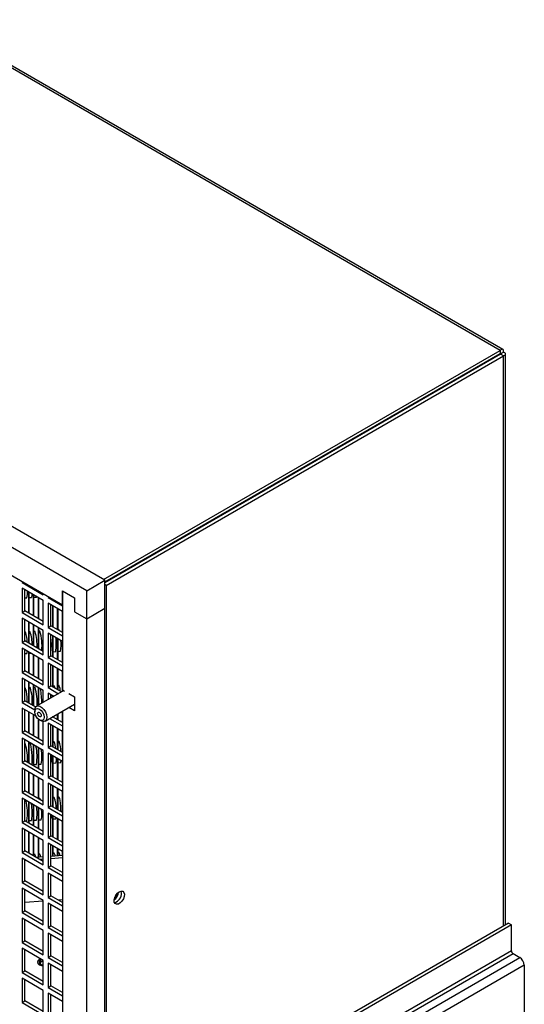
# Model space of a CAD drawing. Units: inches. Extents: x 0 to 118, y 0 to 94.
# Drawn here: x 108 to 115, y 78 to 93 of the extents above; entities that cross this region are included whole.
import ezdxf

# ---------------------------------------------------------------- set-up
doc = ezdxf.new("R2010")
doc.units = ezdxf.units.IN
doc.header["$MEASUREMENT"] = 0

msp = doc.modelspace()

# ---------------------------------------------------------------- linework, layer by layer
at = {"color": 7, "linetype": 'Continuous', "lineweight": 25}
for p, q in [((114.72, 87.707), (106.331, 92.55)), ((114.759, 87.721), (106.399, 92.547)), ((108.927, 84.34), (100.486, 89.212)), ((108.662, 84.187), (100.221, 89.059)), ((108.907, 84.351), (114.72, 87.707)), ((114.72, 87.707), (114.72, 87.658)), ((114.725, 87.655), (114.767, 87.68)), ((114.72, 87.658), (108.927, 84.314)), ((114.725, 87.65), (108.927, 84.303)), ((108.948, 84.266), (114.767, 87.625)), ((114.725, 87.655), (114.73, 87.665)), ((114.767, 87.625), (114.725, 87.65)), ((114.799, 79.295), (114.799, 87.652)), ((114.189, 87.352), (114.189, 87.341)), ((114.19, 87.352), (114.19, 87.341)), ((113.028, 86.67), (113.028, 86.681)), ((113.034, 86.673), (113.034, 86.685)), ((113.09, 86.718), (113.09, 86.706)), ((113.098, 86.722), (113.098, 86.71)), ((103.845, 86.559), (108.308, 83.982)), ((112.746, 86.507), (112.746, 86.519)), ((112.752, 86.511), (112.752, 86.522)), ((112.816, 86.548), (112.816, 86.559)), ((112.822, 86.551), (112.822, 86.563)), ((112.887, 86.588), (112.887, 86.6)), ((112.893, 86.592), (112.893, 86.603)), ((112.957, 86.629), (112.957, 86.641)), ((112.963, 86.633), (112.963, 86.644)), ((112.534, 86.385), (112.534, 86.397)), ((112.54, 86.389), (112.54, 86.4)), ((112.605, 86.426), (112.605, 86.437)), ((112.611, 86.429), (112.611, 86.441)), ((112.675, 86.466), (112.675, 86.478)), ((112.681, 86.47), (112.681, 86.481)), ((112.253, 86.222), (112.253, 86.234)), ((112.258, 86.226), (112.258, 86.237)), ((112.296, 86.247), (112.294, 86.258)), ((112.323, 86.263), (112.323, 86.275)), ((112.329, 86.266), (112.329, 86.278)), ((112.362, 86.286), (112.361, 86.296)), ((112.393, 86.304), (112.393, 86.315)), ((112.399, 86.307), (112.399, 86.319)), ((112.427, 86.323), (112.425, 86.334)), ((112.464, 86.344), (112.464, 86.356)), ((112.47, 86.348), (112.47, 86.359)), ((112.485, 86.364), (112.477, 86.364)), ((112.022, 86.089), (112.022, 86.101)), ((112.041, 86.1), (112.041, 86.112)), ((112.047, 86.104), (112.047, 86.115)), ((112.092, 86.129), (112.091, 86.141)), ((112.112, 86.141), (112.112, 86.153)), ((112.118, 86.144), (112.118, 86.156)), ((112.16, 86.169), (112.16, 86.18)), ((112.182, 86.182), (112.182, 86.193)), ((112.188, 86.185), (112.188, 86.197)), ((111.759, 85.938), (111.759, 85.949)), ((111.765, 85.941), (111.765, 85.953)), ((111.83, 85.978), (111.83, 85.99)), ((111.836, 85.982), (111.836, 85.993)), ((111.858, 86.006), (111.873, 86.007)), ((111.9, 86.019), (111.9, 86.03)), ((111.906, 86.022), (111.906, 86.034)), ((111.951, 86.048), (111.951, 86.06)), ((111.971, 86.06), (111.971, 86.071)), ((111.977, 86.063), (111.977, 86.075)), ((111.548, 85.816), (111.548, 85.827)), ((111.554, 85.819), (111.554, 85.831)), ((111.618, 85.856), (111.618, 85.868)), ((111.624, 85.86), (111.624, 85.871)), ((111.689, 85.897), (111.689, 85.908)), ((111.695, 85.9), (111.695, 85.912)), ((111.266, 85.653), (111.266, 85.664)), ((111.272, 85.656), (111.272, 85.668)), ((111.336, 85.693), (111.336, 85.705)), ((111.342, 85.697), (111.342, 85.708)), ((111.407, 85.734), (111.407, 85.746)), ((111.413, 85.738), (111.413, 85.749)), ((111.477, 85.775), (111.477, 85.786)), ((111.483, 85.778), (111.483, 85.79)), ((110.99, 85.494), (110.99, 85.505)), ((111.055, 85.531), (111.055, 85.542)), ((111.06, 85.534), (111.06, 85.546)), ((111.125, 85.571), (111.125, 85.583)), ((111.131, 85.575), (111.131, 85.586)), ((111.195, 85.612), (111.195, 85.624)), ((111.201, 85.616), (111.201, 85.627)), ((110.742, 85.35), (110.74, 85.361)), ((110.773, 85.368), (110.773, 85.38)), ((110.779, 85.371), (110.779, 85.383)), ((110.807, 85.388), (110.805, 85.398)), ((110.843, 85.409), (110.843, 85.42)), ((110.849, 85.412), (110.849, 85.424)), ((110.914, 85.449), (110.914, 85.461)), ((110.92, 85.453), (110.92, 85.464)), ((110.984, 85.49), (110.984, 85.502)), ((110.491, 85.205), (110.491, 85.217)), ((110.497, 85.209), (110.497, 85.22)), ((110.54, 85.234), (110.539, 85.245)), ((110.561, 85.246), (110.561, 85.258)), ((110.567, 85.249), (110.567, 85.261)), ((110.632, 85.287), (110.632, 85.298)), ((110.638, 85.29), (110.638, 85.302)), ((110.675, 85.312), (110.674, 85.323)), ((110.702, 85.327), (110.702, 85.339)), ((110.708, 85.331), (110.708, 85.342)), ((110.246, 85.076), (110.252, 85.076)), ((110.279, 85.083), (110.279, 85.095)), ((110.285, 85.087), (110.285, 85.098)), ((110.33, 85.112), (110.33, 85.124)), ((110.35, 85.124), (110.35, 85.135)), ((110.356, 85.127), (110.356, 85.139)), ((110.401, 85.154), (110.401, 85.165)), ((110.42, 85.165), (110.42, 85.176)), ((110.426, 85.168), (110.426, 85.18)), ((110.471, 85.194), (110.471, 85.205)), ((109.997, 84.921), (109.997, 84.932)), ((110.003, 84.924), (110.003, 84.936)), ((110.068, 84.961), (110.068, 84.973)), ((110.074, 84.965), (110.074, 84.976)), ((110.138, 85.002), (110.138, 85.013)), ((110.144, 85.005), (110.144, 85.017)), ((110.209, 85.043), (110.209, 85.054)), ((110.215, 85.046), (110.215, 85.058)), ((109.786, 84.798), (109.786, 84.81)), ((109.792, 84.802), (109.792, 84.813)), ((109.857, 84.839), (109.857, 84.851)), ((109.862, 84.843), (109.862, 84.854)), ((109.927, 84.88), (109.927, 84.891)), ((109.933, 84.883), (109.933, 84.895)), ((109.504, 84.636), (109.504, 84.647)), ((109.51, 84.639), (109.51, 84.651)), ((109.575, 84.676), (109.575, 84.688)), ((109.581, 84.68), (109.581, 84.691)), ((109.645, 84.717), (109.645, 84.729)), ((109.651, 84.721), (109.651, 84.732)), ((109.716, 84.758), (109.716, 84.769)), ((109.722, 84.761), (109.722, 84.773)), ((109.293, 84.514), (109.293, 84.525)), ((109.299, 84.517), (109.299, 84.529)), ((109.363, 84.554), (109.363, 84.566)), ((109.369, 84.558), (109.369, 84.569)), ((109.434, 84.595), (109.434, 84.607)), ((109.44, 84.599), (109.44, 84.61)), ((109.21, 84.478), (109.22, 84.472)), ((109.222, 84.473), (109.222, 84.485)), ((109.228, 84.476), (109.228, 84.488)), ((107.716, 84.324), (107.716, 84.306)), ((107.716, 84.306), (107.732, 84.315)), ((107.716, 84.306), (108.026, 84.128)), ((108.026, 84.046), (107.716, 84.225)), ((107.716, 84.225), (107.716, 83.867)), ((108.662, 84.187), (108.927, 84.34)), ((108.927, 83.931), (108.927, 84.34)), ((108.948, 84.266), (108.927, 84.278)), ((108.948, 84.266), (108.948, 59.762)), ((107.758, 83.892), (107.758, 84.2)), ((107.758, 84.083), (107.786, 84.085)), ((107.813, 83.86), (107.813, 84.169)), ((107.819, 83.857), (107.819, 84.165)), ((107.819, 84.087), (107.856, 84.09)), ((107.883, 83.819), (107.883, 84.128)), ((107.889, 83.816), (107.889, 84.125)), ((107.889, 84.092), (107.927, 84.095)), ((107.954, 83.779), (107.954, 84.087)), ((107.96, 83.775), (107.96, 84.084)), ((108.026, 84.128), (108.026, 84.146)), ((108.096, 84.105), (108.096, 84.087)), ((108.096, 84.087), (108.112, 84.096)), ((108.096, 84.087), (108.308, 83.964)), ((108.308, 84.187), (108.485, 84.084)), ((108.308, 83.982), (108.308, 84.187)), ((108.308, 84.187), (108.308, 82.736)), ((108.485, 84.084), (108.485, 83.88)), ((108.662, 83.778), (108.662, 84.187)), ((108.024, 83.738), (108.024, 84.047)), ((108.026, 83.688), (108.026, 84.046)), ((108.308, 83.883), (108.096, 84.005)), ((108.096, 84.005), (108.096, 83.647)), ((108.139, 83.672), (108.139, 83.981)), ((108.165, 83.657), (108.165, 83.965)), ((108.171, 83.653), (108.171, 83.962)), ((108.236, 83.616), (108.236, 83.925)), ((108.242, 83.613), (108.242, 83.921)), ((108.662, 83.778), (108.927, 83.931)), ((108.927, 60.177), (108.927, 83.931)), ((107.716, 83.867), (107.758, 83.892)), ((107.716, 83.867), (108.026, 83.688)), ((108.026, 83.607), (107.716, 83.785)), ((107.716, 83.785), (107.716, 83.428)), ((108.026, 83.737), (107.758, 83.892)), ((108.306, 83.575), (108.306, 83.884)), ((108.485, 83.88), (108.662, 83.778)), ((108.662, 60.024), (108.662, 83.778)), ((107.758, 83.452), (107.758, 83.761)), ((107.813, 83.421), (107.813, 83.729)), ((107.819, 83.417), (107.819, 83.726)), ((107.883, 83.38), (107.883, 83.689)), ((107.889, 83.377), (107.889, 83.685)), ((107.954, 83.339), (107.954, 83.648)), ((107.96, 83.336), (107.96, 83.645)), ((108.096, 83.647), (108.139, 83.672)), ((108.096, 83.647), (108.308, 83.525)), ((108.308, 83.574), (108.139, 83.672)), ((107.764, 83.58), (107.758, 83.579)), ((107.834, 83.585), (107.819, 83.584)), ((107.905, 83.59), (107.889, 83.589)), ((107.975, 83.595), (107.96, 83.594)), ((108.024, 83.299), (108.024, 83.607)), ((108.026, 83.249), (108.026, 83.607)), ((108.308, 83.443), (108.096, 83.566)), ((108.096, 83.566), (108.096, 83.208)), ((108.139, 83.233), (108.139, 83.541)), ((108.165, 83.217), (108.165, 83.526)), ((108.171, 83.214), (108.171, 83.523)), ((108.236, 83.177), (108.236, 83.485)), ((108.257, 83.615), (108.242, 83.614)), ((107.716, 83.428), (107.758, 83.452)), ((107.716, 83.428), (108.026, 83.249)), ((108.026, 83.167), (107.716, 83.346)), ((107.716, 83.346), (107.716, 82.988)), ((108.026, 83.298), (107.758, 83.452)), ((108.242, 83.173), (108.242, 83.482)), ((108.306, 83.136), (108.306, 83.445)), ((107.758, 83.013), (107.758, 83.322)), ((107.758, 83.266), (107.786, 83.268)), ((107.813, 82.982), (107.813, 83.29)), ((107.819, 82.978), (107.819, 83.287)), ((107.819, 83.27), (107.844, 83.272)), ((107.883, 82.941), (107.883, 83.249)), ((107.889, 82.937), (107.889, 83.246)), ((107.954, 82.9), (107.954, 83.209)), ((107.96, 82.897), (107.96, 83.205)), ((108.096, 83.208), (108.139, 83.233)), ((108.096, 83.208), (108.308, 83.086)), ((108.308, 83.135), (108.139, 83.233)), ((108.171, 83.295), (108.209, 83.298)), ((108.242, 83.3), (108.279, 83.303)), ((108.024, 82.859), (108.024, 83.168)), ((108.026, 82.81), (108.026, 83.167)), ((108.308, 83.004), (108.096, 83.126)), ((108.096, 83.126), (108.096, 82.769)), ((108.139, 82.793), (108.139, 83.102)), ((108.165, 82.778), (108.165, 83.087)), ((108.171, 82.775), (108.171, 83.083)), ((107.716, 82.988), (107.758, 83.013)), ((107.716, 82.988), (108.026, 82.81)), ((108.026, 82.859), (107.758, 83.013)), ((108.236, 82.737), (108.236, 83.046)), ((108.242, 82.734), (108.242, 83.043)), ((108.306, 82.713), (108.306, 83.005)), ((108.026, 82.728), (107.716, 82.907)), ((107.716, 82.907), (107.716, 82.549)), ((107.758, 82.574), (107.758, 82.882)), ((107.813, 82.542), (107.813, 82.851)), ((107.819, 82.539), (107.819, 82.847)), ((107.834, 82.768), (107.819, 82.767)), ((107.883, 82.502), (107.883, 82.81)), ((107.889, 82.498), (107.889, 82.807)), ((107.905, 82.773), (107.889, 82.772)), ((107.954, 82.51), (107.954, 82.77)), ((107.96, 82.513), (107.96, 82.766)), ((108.096, 82.769), (108.139, 82.793)), ((108.096, 82.769), (108.25, 82.68)), ((108.292, 82.705), (108.139, 82.793)), ((108.186, 82.793), (108.171, 82.792)), ((108.257, 82.798), (108.242, 82.797)), ((107.764, 82.763), (107.758, 82.763)), ((108.327, 82.725), (107.929, 82.495)), ((108.024, 82.55), (108.024, 82.729)), ((108.026, 82.551), (108.026, 82.728)), ((108.179, 82.64), (108.096, 82.687)), ((108.096, 82.687), (108.096, 82.592)), ((108.139, 82.616), (108.139, 82.663)), ((108.165, 82.632), (108.165, 82.647)), ((108.171, 82.635), (108.171, 82.644)), ((108.308, 82.736), (108.339, 82.719)), ((108.312, 82.716), (108.312, 82.734)), ((108.401, 82.683), (108.485, 82.634)), ((108.485, 82.634), (108.485, 82.43)), ((107.716, 82.549), (107.758, 82.574)), ((107.716, 82.549), (107.903, 82.441)), ((107.915, 82.483), (107.758, 82.574)), ((108.054, 82.279), (108.485, 82.528)), ((108.485, 82.43), (108.401, 82.479)), ((107.922, 82.349), (107.716, 82.467)), ((107.716, 82.467), (107.716, 82.11)), ((107.758, 82.134), (107.758, 82.443)), ((107.813, 82.103), (107.813, 82.412)), ((107.819, 82.099), (107.819, 82.408)), ((107.883, 82.062), (107.883, 82.371)), ((107.889, 82.059), (107.889, 82.367)), ((107.903, 82.438), (107.903, 82.414)), ((108.308, 82.256), (108.162, 82.341)), ((108.165, 82.339), (108.165, 82.343)), ((108.171, 82.335), (108.171, 82.346)), ((108.236, 82.298), (108.236, 82.384)), ((108.242, 82.295), (108.242, 82.387)), ((108.306, 82.257), (108.306, 82.424)), ((108.308, 82.426), (108.308, 76.123)), ((107.954, 82.022), (107.954, 82.309)), ((107.96, 82.018), (107.96, 82.304)), ((107.97, 82.297), (107.991, 82.285)), ((108.024, 81.981), (108.024, 82.273)), ((108.026, 81.931), (108.026, 82.273)), ((108.308, 82.126), (108.096, 82.248)), ((108.096, 82.248), (108.096, 81.89)), ((108.119, 82.316), (108.308, 82.207)), ((108.139, 81.915), (108.139, 82.223)), ((108.165, 81.9), (108.165, 82.208)), ((108.171, 81.896), (108.171, 82.205)), ((107.716, 82.11), (107.758, 82.134)), ((107.716, 82.11), (108.026, 81.931)), ((108.026, 81.98), (107.758, 82.134)), ((108.236, 81.859), (108.236, 82.167)), ((108.242, 81.855), (108.242, 82.164)), ((108.306, 81.818), (108.306, 82.127)), ((108.026, 81.849), (107.716, 82.028)), ((107.716, 82.028), (107.716, 81.671)), ((107.758, 81.695), (107.758, 82.004)), ((107.764, 81.947), (107.758, 81.946)), ((107.813, 81.664), (107.813, 81.972)), ((107.819, 81.66), (107.819, 81.969)), ((107.834, 81.952), (107.819, 81.951)), ((107.883, 81.623), (107.883, 81.932)), ((107.889, 81.619), (107.889, 81.928)), ((108.096, 81.89), (108.139, 81.915)), ((108.308, 81.817), (108.139, 81.915)), ((108.186, 81.977), (108.171, 81.976)), ((108.257, 81.982), (108.242, 81.981)), ((107.954, 81.582), (107.954, 81.891)), ((107.96, 81.579), (107.96, 81.887)), ((108.024, 81.542), (108.024, 81.85)), ((108.026, 81.492), (108.026, 81.849)), ((108.096, 81.89), (108.308, 81.768)), ((108.308, 81.686), (108.096, 81.809)), ((108.096, 81.809), (108.096, 81.451)), ((108.139, 81.475), (108.139, 81.784)), ((108.165, 81.46), (108.165, 81.769)), ((108.171, 81.457), (108.171, 81.765)), ((107.716, 81.671), (107.758, 81.695)), ((107.716, 81.671), (108.026, 81.492)), ((108.026, 81.541), (107.758, 81.695)), ((107.854, 81.64), (107.856, 81.64)), ((107.889, 81.642), (107.927, 81.645)), ((107.96, 81.647), (107.997, 81.65)), ((108.171, 81.662), (108.209, 81.665)), ((108.236, 81.42), (108.236, 81.728)), ((108.242, 81.416), (108.242, 81.725)), ((108.242, 81.667), (108.279, 81.67)), ((108.306, 81.379), (108.306, 81.688)), ((108.026, 81.41), (107.716, 81.589)), ((107.716, 81.589), (107.716, 81.231)), ((107.758, 81.256), (107.758, 81.564)), ((107.813, 81.224), (107.813, 81.533)), ((107.819, 81.221), (107.819, 81.53)), ((107.883, 81.184), (107.883, 81.492)), ((107.889, 81.18), (107.889, 81.489)), ((108.096, 81.451), (108.139, 81.475)), ((108.308, 81.378), (108.139, 81.475)), ((107.954, 81.143), (107.954, 81.452)), ((107.96, 81.14), (107.96, 81.448)), ((108.024, 81.102), (108.024, 81.411)), ((108.026, 81.052), (108.026, 81.41)), ((108.096, 81.451), (108.308, 81.329)), ((108.308, 81.247), (108.096, 81.369)), ((108.096, 81.369), (108.096, 81.012)), ((108.139, 81.036), (108.139, 81.345)), ((108.165, 81.021), (108.165, 81.33)), ((108.171, 81.017), (108.171, 81.326)), ((107.716, 81.231), (107.758, 81.256)), ((107.716, 81.231), (108.026, 81.052)), ((108.026, 81.101), (107.758, 81.256)), ((108.236, 80.98), (108.236, 81.289)), ((108.242, 80.977), (108.242, 81.285)), ((108.306, 80.94), (108.306, 81.248)), ((108.026, 80.971), (107.716, 81.15)), ((107.716, 81.15), (107.716, 80.792)), ((107.758, 80.816), (107.758, 81.125)), ((107.813, 80.785), (107.813, 81.094)), ((107.819, 80.782), (107.819, 81.09)), ((107.883, 80.744), (107.883, 81.053)), ((107.889, 80.741), (107.889, 81.05)), ((107.975, 81.145), (107.96, 81.144)), ((108.096, 81.012), (108.139, 81.036)), ((108.14, 81.036), (108.139, 81.044)), ((108.308, 80.938), (108.139, 81.036)), ((108.186, 81.16), (108.171, 81.159)), ((108.257, 81.165), (108.242, 81.164)), ((107.954, 80.704), (107.954, 81.012)), ((107.96, 80.7), (107.96, 81.009)), ((108.024, 80.663), (108.024, 80.972)), ((108.026, 80.613), (108.026, 80.971)), ((108.096, 81.012), (108.308, 80.889)), ((108.308, 80.808), (108.096, 80.93)), ((108.096, 80.93), (108.096, 80.572)), ((108.139, 80.597), (108.139, 80.905)), ((108.165, 80.582), (108.165, 80.89)), ((107.716, 80.792), (107.758, 80.816)), ((107.716, 80.792), (108.026, 80.613)), ((107.758, 80.817), (107.786, 80.818)), ((108.026, 80.662), (107.758, 80.816)), ((107.819, 80.821), (107.856, 80.823)), ((107.889, 80.826), (107.927, 80.828)), ((107.96, 80.831), (107.997, 80.833)), ((108.171, 80.578), (108.171, 80.887)), ((108.171, 80.846), (108.209, 80.848)), ((108.236, 80.541), (108.236, 80.85)), ((108.242, 80.537), (108.242, 80.846)), ((108.306, 80.5), (108.306, 80.809)), ((108.026, 80.532), (107.716, 80.71)), ((107.716, 80.71), (107.716, 80.353)), ((107.758, 80.377), (107.758, 80.686)), ((107.813, 80.346), (107.813, 80.654)), ((107.819, 80.342), (107.819, 80.651)), ((107.883, 80.305), (107.883, 80.614)), ((107.889, 80.302), (107.889, 80.61)), ((107.954, 80.284), (107.954, 80.573)), ((107.96, 80.285), (107.96, 80.57)), ((108.024, 80.289), (108.024, 80.532)), ((108.026, 80.174), (108.026, 80.532)), ((108.096, 80.572), (108.139, 80.597)), ((108.096, 80.572), (108.308, 80.45)), ((108.308, 80.368), (108.096, 80.491)), ((108.096, 80.491), (108.096, 80.133)), ((108.308, 80.499), (108.139, 80.597)), ((108.139, 80.158), (108.139, 80.466)), ((107.716, 80.353), (107.758, 80.377)), ((107.716, 80.353), (108.026, 80.174)), ((108.026, 80.223), (107.758, 80.377)), ((107.905, 80.324), (107.889, 80.323)), ((107.975, 80.329), (107.96, 80.328)), ((108.165, 80.299), (108.165, 80.451)), ((108.171, 80.3), (108.171, 80.448)), ((108.186, 80.344), (108.171, 80.343)), ((108.236, 80.304), (108.236, 80.41)), ((108.242, 80.305), (108.242, 80.407)), ((108.257, 80.349), (108.242, 80.348)), ((108.306, 80.309), (108.306, 80.37)), ((108.026, 80.092), (107.716, 80.271)), ((107.716, 80.271), (107.716, 79.913)), ((107.758, 79.938), (107.758, 80.247)), ((107.775, 80.237), (107.758, 80.236)), ((108.026, 80.29), (107.923, 80.282)), ((108.026, 80.255), (107.977, 80.251)), ((108.308, 80.31), (108.139, 80.298)), ((108.308, 80.275), (108.139, 80.263)), ((108.026, 79.735), (108.026, 80.092)), ((108.096, 80.133), (108.139, 80.158)), ((108.096, 80.133), (108.308, 80.011)), ((108.308, 79.929), (108.096, 80.051)), ((108.096, 80.051), (108.096, 79.694)), ((108.308, 80.06), (108.139, 80.158)), ((108.139, 79.718), (108.139, 80.027)), ((107.716, 79.913), (107.758, 79.938)), ((107.716, 79.913), (108.026, 79.735)), ((108.026, 79.784), (107.758, 79.938)), ((108.026, 79.653), (107.716, 79.832)), ((107.716, 79.832), (107.716, 79.474)), ((107.758, 79.499), (107.758, 79.807)), ((108.026, 79.642), (107.758, 79.623)), ((108.026, 79.295), (108.026, 79.653)), ((108.096, 79.694), (108.139, 79.718)), ((108.096, 79.694), (108.308, 79.571)), ((108.308, 79.49), (108.096, 79.612)), ((108.096, 79.612), (108.096, 79.254)), ((108.308, 79.62), (108.139, 79.718)), ((108.308, 79.662), (108.244, 79.658)), ((107.716, 79.474), (107.758, 79.499)), ((107.716, 79.474), (108.026, 79.295)), ((108.026, 79.344), (107.758, 79.499)), ((108.139, 79.279), (108.139, 79.588)), ((108.026, 79.214), (107.716, 79.392)), ((107.716, 79.392), (107.716, 79.035)), ((107.758, 79.059), (107.758, 79.368)), ((114.843, 79.321), (108.993, 75.944)), ((114.843, 79.321), (114.885, 79.296)), ((108.026, 78.856), (108.026, 79.214)), ((108.096, 79.254), (108.139, 79.279)), ((108.096, 79.254), (108.308, 79.132)), ((108.308, 79.05), (108.096, 79.173)), ((108.096, 79.173), (108.096, 78.815)), ((108.308, 79.181), (108.139, 79.279)), ((114.885, 79.296), (109.036, 75.919)), ((114.885, 78.914), (114.885, 79.296)), ((107.716, 79.035), (107.758, 79.059)), ((107.716, 79.035), (108.026, 78.856)), ((108.026, 78.905), (107.758, 79.059)), ((108.139, 78.84), (108.139, 79.148)), ((108.026, 78.774), (107.716, 78.953)), ((107.716, 78.953), (107.716, 78.595)), ((107.758, 78.62), (107.758, 78.929)), ((114.885, 78.914), (109.036, 75.537)), ((109.058, 75.498), (114.908, 78.875)), ((114.908, 78.875), (115.008, 78.817)), ((107.965, 78.744), (107.965, 78.744)), ((108.026, 78.417), (108.026, 78.774)), ((108.096, 78.815), (108.139, 78.84)), ((108.096, 78.815), (108.308, 78.693)), ((108.308, 78.611), (108.096, 78.733)), ((108.096, 78.733), (108.096, 78.376)), ((108.308, 78.742), (108.139, 78.84)), ((109.158, 75.44), (115.008, 78.817)), ((107.716, 78.595), (107.758, 78.62)), ((107.716, 78.595), (108.026, 78.417)), ((108.026, 78.466), (107.758, 78.62)), ((108.139, 78.4), (108.139, 78.709)), ((115.073, 78.704), (109.243, 75.339)), ((115.073, 78.704), (115.073, 64.451)), ((108.026, 78.335), (107.716, 78.514)), ((107.716, 78.514), (107.716, 78.156)), ((107.758, 78.181), (107.758, 78.489)), ((108.026, 77.977), (108.026, 78.335)), ((108.096, 78.376), (108.139, 78.4)), ((108.096, 78.376), (108.308, 78.253)), ((108.308, 78.302), (108.139, 78.4)), ((107.716, 78.156), (107.758, 78.181)), ((107.716, 78.156), (108.026, 77.977)), ((108.026, 78.026), (107.758, 78.181)), ((108.308, 78.172), (108.096, 78.294)), ((108.096, 78.294), (108.096, 77.937)), ((108.139, 77.961), (108.139, 78.27))]:
    msp.add_line(p, q, dxfattribs=at)
at = {"color": 8, "linetype": 'Continuous', "lineweight": 25}
for p, q in [((114.72, 87.658), (114.725, 87.655)), ((114.725, 87.655), (114.725, 87.65)), ((114.767, 79.277), (114.767, 87.625))]:
    msp.add_line(p, q, dxfattribs=at)
at = {"color": 7, "linetype": 'Continuous', "lineweight": 25, "flags": 128}
for points in [[(112.49, 86.359), (112.489, 86.36), (112.485, 86.364)], [(112.228, 86.208), (112.228, 86.209), (112.227, 86.219)], [(111.873, 86.007), (111.876, 86.011), (111.878, 86.018)], [(110.87, 85.424), (110.868, 85.428), (110.864, 85.433)], [(110.608, 85.273), (110.608, 85.278), (110.607, 85.284)], [(110.252, 85.076), (110.255, 85.079), (110.256, 85.081)], [(109.25, 84.489), (109.248, 84.497), (109.247, 84.499)], [(107.927, 84.095), (107.93, 84.098), (107.931, 84.101)], [(108.265, 83.599), (108.261, 83.61), (108.257, 83.615)], [(107.793, 82.554), (107.792, 82.582), (107.789, 82.629), (107.784, 82.673), (107.779, 82.712), (107.773, 82.741), (107.768, 82.759), (107.764, 82.763)], [(108.144, 82.619), (108.141, 82.654), (108.14, 82.662)], [(107.903, 82.438), (107.908, 82.47), (107.924, 82.492), (107.947, 82.501), (107.976, 82.496), (108.007, 82.479), (108.035, 82.45), (108.059, 82.413), (108.074, 82.374), (108.08, 82.336), (108.074, 82.304), (108.059, 82.282), (108.035, 82.273), (108.007, 82.278), (107.991, 82.285)], [(107.903, 82.414), (107.908, 82.44), (107.923, 82.457), (107.944, 82.461), (107.97, 82.453), (107.996, 82.432), (108.018, 82.402), (108.032, 82.369), (108.038, 82.336), (108.032, 82.309), (108.018, 82.292), (107.996, 82.288), (107.97, 82.297), (107.944, 82.318), (107.923, 82.347), (107.908, 82.381), (107.903, 82.414)], [(107.997, 82.359), (107.995, 82.349), (107.989, 82.342), (107.98, 82.341), (107.97, 82.344), (107.96, 82.352), (107.951, 82.364), (107.946, 82.377), (107.944, 82.39), (107.946, 82.401), (107.951, 82.407), (107.96, 82.409), (107.97, 82.405), (107.98, 82.397), (107.989, 82.386), (107.995, 82.372), (107.997, 82.359)], [(107.856, 81.64), (107.859, 81.643), (107.862, 81.66), (107.864, 81.688), (107.864, 81.726), (107.862, 81.771), (107.859, 81.817), (107.855, 81.862), (107.849, 81.9), (107.844, 81.93), (107.838, 81.947), (107.834, 81.952)], [(107.984, 81.125), (107.979, 81.141), (107.975, 81.145)], [(108.287, 80.951), (108.285, 80.984), (108.282, 81.03), (108.278, 81.075), (108.272, 81.114), (108.267, 81.143), (108.261, 81.161), (108.257, 81.165)], [(108.209, 80.848), (108.212, 80.852), (108.214, 80.862)], [(109.139, 79.78), (109.167, 79.789), (109.19, 79.786), (109.207, 79.77), (109.214, 79.744), (109.212, 79.711), (109.2, 79.675), (109.179, 79.642), (109.153, 79.615), (109.126, 79.599), (109.1, 79.596), (109.079, 79.605), (109.067, 79.627), (109.064, 79.657), (109.072, 79.692), (109.089, 79.728), (109.112, 79.758), (109.139, 79.78)], [(109.172, 79.761), (109.167, 79.789), (109.167, 79.789)], [(107.988, 78.796), (107.968, 78.787), (107.948, 78.769), (107.941, 78.749), (107.948, 78.728), (107.968, 78.711), (107.998, 78.699), (108.026, 78.695)], [(108.013, 78.782), (107.995, 78.777), (107.976, 78.766), (107.966, 78.751), (107.965, 78.744)], [(108.013, 78.782), (107.995, 78.777), (107.976, 78.766), (107.966, 78.751), (107.967, 78.736), (107.977, 78.721), (107.996, 78.711), (108.021, 78.705), (108.026, 78.704)], [(108.026, 78.765), (108.023, 78.765), (108.004, 78.76), (107.99, 78.752), (107.982, 78.74), (107.982, 78.728), (107.99, 78.717), (108.005, 78.709), (108.024, 78.705), (108.026, 78.704)]]:
    msp.add_lwpolyline(points, dxfattribs=at)
at = {"color": 7, "linetype": 'Continuous', "lineweight": 25}
for centre, radius, start, end in [((107.534, 84.153), 0.261, 344.8924, 6.0445), ((107.754, 84.131), 0.111, 337.9228, 4.1711), ((107.372, 83.435), 0.418, 359.8954, 20.2675), ((107.37, 83.417), 0.493, 357.0881, 19.8877), ((107.229, 83.383), 0.707, 357.3336, 16.9891), ((107.281, 83.381), 0.727, 354.4599, 17.1443), ((107.478, 83.394), 0.668, 351.3724, 8.6276), ((107.58, 83.401), 0.637, 350.6897, 9.0063), ((107.879, 83.392), 0.41, 347.4204, 9.1509), ((107.738, 83.296), 0.0549, 329.6856, 6.1056), ((107.145, 82.558), 0.721, 356.4072, 16.9881), ((107.206, 82.559), 0.731, 355.2045, 17.0221), ((108.134, 82.755), 0.0647, 3.1678, 36.0929), ((108.096, 82.716), 0.181, 359.3201, 27.1665), ((106.801, 82.537), 1.204, 0.1247, 10.2559), ((107.064, 81.733), 0.731, 355.4416, 16.9887), ((107.174, 81.756), 0.761, 351.5953, 11.743), ((107.957, 81.874), 0.251, 0.0937, 24.1208), ((107.857, 81.834), 0.426, 359.59, 20.2118), ((107.349, 81.755), 0.657, 350.7629, 9.7314), ((107.815, 81.736), 0.333, 346.7713, 7.6432), ((108.07, 81.717), 0.149, 339.3249, 8.4369), ((108.237, 81.695), 0.0495, 329.0317, 4.2645), ((107.092, 80.934), 0.704, 350.5786, 15.1911), ((107.172, 80.934), 0.693, 350.8373, 11.4471), ((107.759, 81.004), 0.455, 358.5484, 20.0473), ((107.304, 80.931), 0.631, 350.667, 8.8108), ((107.603, 80.922), 0.404, 347.3837, 8.9194), ((108.007, 80.889), 0.139, 340.8232, 4.8929), ((107.848, 80.283), 0.0699, 1.8929, 35.6374), ((107.914, 80.286), 0.0742, 0.9399, 35.3091), ((108.126, 80.301), 0.0742, 0.9399, 35.3091), ((108.196, 80.306), 0.0742, 0.938, 35.3104), ((108.962, 79.793), 0.169, 307.5422, 353.0193), ((108.956, 79.797), 0.17, 309.9911, 350.5429), ((109.03, 79.757), 0.142, 285.9341, 1.5419), ((108.974, 79.786), 0.135, 316.4244, 344.1095), ((108.974, 79.786), 0.135, 316.495, 344.0386), ((114.934, 78.916), 0.0492, 182.6068, 237.3946), ((108.002, 78.729), 0.0637, 97.3857, 164.6491), ((114.931, 78.698), 0.141, 2.6062, 57.3937)]:
    msp.add_arc(centre, radius, start, end, dxfattribs=at)
for points, knots in [([(114.767, 87.68), (114.768, 87.688), (114.771, 87.705), (114.763, 87.72), (114.749, 87.725), (114.734, 87.719), (114.723, 87.71), (114.72, 87.707)], [0, 0, 0, 0, 0.2206923, 0.4413931, 0.6620968, 0.8828043, 1, 1, 1, 1]), ([(114.729, 87.668), (114.729, 87.669), (114.729, 87.67), (114.725, 87.667), (114.722, 87.661), (114.72, 87.658)], [0, 0, 0, 0, 0.063291, 0.552258, 1, 1, 1, 1]), ([(114.767, 87.625), (114.775, 87.628), (114.791, 87.635), (114.8, 87.649), (114.797, 87.663), (114.784, 87.674), (114.772, 87.678), (114.767, 87.68)], [0, 0, 0, 0, 0.22069, 0.441393, 0.662099, 0.882804, 1, 1, 1, 1]), ([(114.725, 87.65), (114.729, 87.65), (114.737, 87.65), (114.74, 87.653), (114.736, 87.655), (114.728, 87.655), (114.725, 87.655)], [0, 0, 0, 0, 0.287041, 0.531618, 0.776115, 1, 1, 1, 1])]:
    msp.add_open_spline(points, degree=3, knots=knots, dxfattribs=at)

doc.saveas('drawing.dxf')
